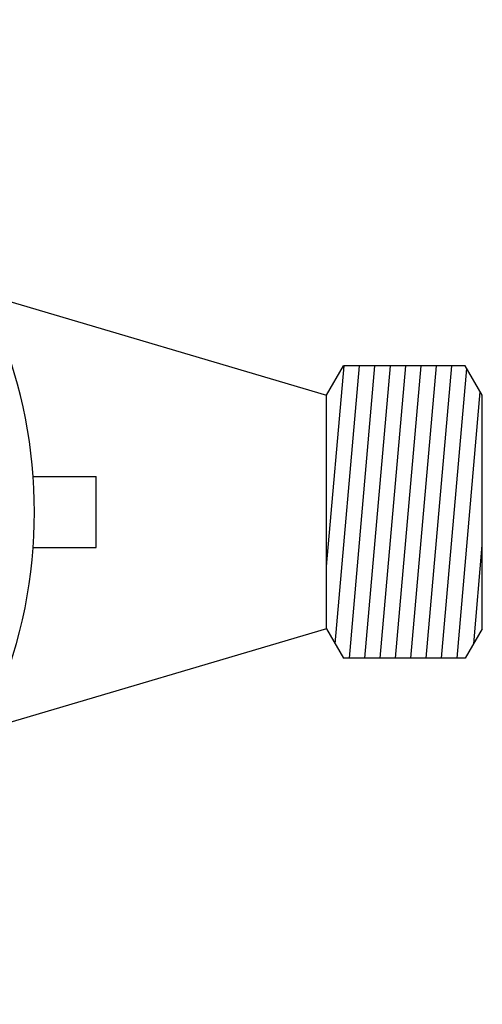
# Model space of a CAD drawing. Units: inches. Extents: x 0.3 to 40.4, y 3.3 to 15.6.
# Drawn here: x 30.8 to 31.5, y 8.7 to 10.2 of the extents above; entities that cross this region are included whole.
import ezdxf

# ---------------------------------------------------------------- set-up
doc = ezdxf.new("R2010")
doc.units = ezdxf.units.IN
doc.header["$LTSCALE"] = 0.2
doc.header["$MEASUREMENT"] = 0
doc.layers.add('PART', color=3, linetype='Continuous')

msp = doc.modelspace()

# ---------------------------------------------------------------- hatches: boundary and pattern name
at = {"layer": 'PART'}
h = msp.add_hatch(dxfattribs=at)
h.set_pattern_fill('ANSI31', scale=0.190002, angle=40, style=0)
h.set_pattern_definition([(85, (28.3504, 8.68659), (-0.02365992, 0.00206998), [])])
edge = h.paths.add_edge_path()
edge.add_line((31.2441, 9.5991), (31.2705, 9.6448))
edge.add_line((31.459, 9.6448), (31.2705, 9.6448))
edge.add_line((31.4854, 9.5991), (31.459, 9.6448))
edge.add_line((31.4854, 9.2371), (31.4854, 9.5991))
edge.add_line((31.4854, 9.2371), (31.459, 9.1914))
edge.add_line((31.459, 9.1914), (31.2705, 9.1914))
edge.add_line((31.2441, 9.2371), (31.2705, 9.1914))
edge.add_line((31.2441, 9.2371), (31.2441, 9.5991))

# ---------------------------------------------------------------- linework, layer by layer
at = {"layer": 'PART', "color": 7}
for p, q in [((30.712, 9.7562), (31.2441, 9.5991)), ((31.2441, 9.5991), (31.2705, 9.6448)), ((31.459, 9.6448), (31.2705, 9.6448)), ((31.4854, 9.5991), (31.459, 9.6448)), ((31.2441, 9.2371), (31.2441, 9.5991)), ((31.4854, 9.2371), (31.4854, 9.5991)), ((30.789, 9.4732), (30.8868, 9.4732)), ((30.8868, 9.363), (30.8868, 9.4732)), ((30.789, 9.363), (30.8868, 9.363)), ((31.2441, 9.2371), (30.712, 9.08)), ((31.2441, 9.2371), (31.2705, 9.1914)), ((31.4854, 9.2371), (31.459, 9.1914)), ((31.459, 9.1914), (31.2705, 9.1914))]:
    msp.add_line(p, q, dxfattribs=at)
msp.add_arc((30.0281, 9.4181), 0.7629, 73.5213, 69.0112, dxfattribs=at)

doc.saveas('drawing.dxf')
